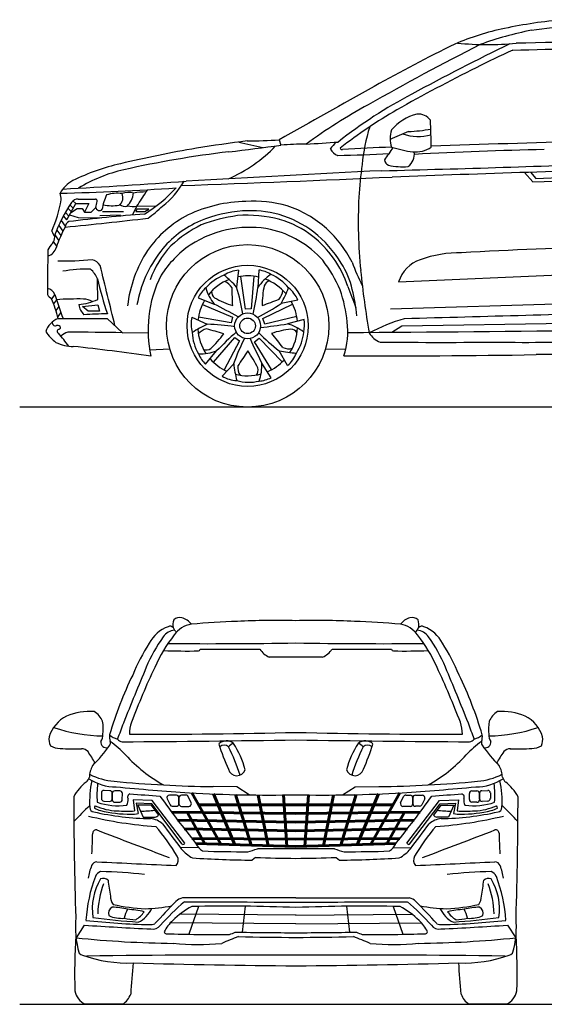
# Model space of a CAD drawing. Units: inches. Extents: x 8239 to 13540, y -1812 to 2596.
# Drawn here: x 8239 to 10559, y -1812 to 2544 of the extents above; entities that cross this region are included whole.
import ezdxf

# ---------------------------------------------------------------- set-up
doc = ezdxf.new("R2010")
doc.units = ezdxf.units.IN
doc.header["$MEASUREMENT"] = 0

msp = doc.modelspace()

# ---------------------------------------------------------------- linework, layer by layer
at = {"color": 7}
for p, q in [((9386.1, 2011.5), (9394.5, 1988.8)), ((9207.7, 2002.4), (9314.5, 1978)), ((10471.2, 1867.8), (10507.8, 1826.5)), ((10497.2, 1868.7), (10521.9, 1841.8)), ((10507.8, 1826.5), (10779, 1834.7)), ((10521.9, 1841.8), (10763.8, 1852.1)), ((8799.1, 1781.5), (8806.2, 1791.7)), ((8449.1, 1661), (8486.9, 1731.1)), ((8451.8, 1709.3), (8467.3, 1694.8)), ((8461.6, 1725.3), (8475.2, 1709.3)), ((8464.5, 1689.6), (8493, 1709)), ((8474.3, 1741.7), (8486.9, 1731.1)), ((8486.9, 1731.1), (8545.1, 1731.1)), ((8493, 1709), (8516.1, 1709)), ((8516.1, 1709), (8526, 1691.7)), ((8545.1, 1731.1), (8526, 1691.7)), ((8555.1, 1691.7), (8575.5, 1713.6)), ((8757.2, 1718.8), (8736.8, 1679.4)), ((8757.8, 1704.8), (8752.9, 1695)), ((8757.2, 1718.8), (8844.4, 1720.5)), ((8810.2, 1705.6), (8757.8, 1704.8)), ((8792.7, 1695), (8810.2, 1705.6)), ((8432.4, 1674.7), (8446.2, 1658.4)), ((8441.2, 1691), (8456.4, 1674.6)), ((8449.1, 1661), (8446.2, 1658.4)), ((8459.2, 1679.8), (8497.5, 1669.2)), ((8497.5, 1669.2), (8600.1, 1666.5)), ((8526, 1691.7), (8555.1, 1691.7)), ((8593.2, 1677.5), (8685.6, 1680.8)), ((8605.6, 1695.2), (8698.2, 1695.8)), ((8752.9, 1695), (8792.7, 1695)), ((8403, 1613.2), (8421.8, 1588.9)), ((8411.9, 1633.2), (8430.8, 1608.5)), ((8422.2, 1654.8), (8440.6, 1630.4)), ((8394.4, 1592.1), (8412.1, 1565.7)), ((8388.7, 1560), (8402.9, 1541)), ((9914.5, 1383.8), (11730.4, 1465.3)), ((9207.3, 1435.8), (9198.5, 1361)), ((9237.1, 1263.2), (9217.1, 1408.3)), ((9275, 1408.6), (9263.2, 1264.5)), ((9297.4, 1436.3), (9292.9, 1359.3)), ((8394.7, 1328.7), (8380.6, 1309.3)), ((9027.8, 1313.5), (9099.7, 1285.5)), ((9878.8, 1264.7), (11767.7, 1322.3)), ((8401.8, 1305.2), (8389.1, 1287.4)), ((8411.8, 1274.8), (8399.4, 1256.6)), ((8516.8, 1275.7), (8585.5, 1281.7)), ((8541.8, 1254.1), (8516.8, 1275.7)), ((8585.5, 1281.7), (8592.9, 1254.1)), ((9047.2, 1283.6), (9180.6, 1227.9)), ((9263.2, 1264.5), (9237.1, 1263.2)), ((9314.2, 1221.7), (9446, 1285.6)), ((9469.2, 1303.3), (9395.3, 1288.6)), ((8421.1, 1248.4), (8407, 1228.9)), ((8408.8, 1221.6), (8626.8, 1221.6)), ((8592.9, 1254.1), (8541.8, 1254.1)), ((8626.8, 1221.6), (8694.4, 1159.1)), ((9000.4, 1227.7), (9068.8, 1196.2)), ((9173.8, 1202.7), (9029.6, 1228.5)), ((9180.6, 1227.9), (9173.8, 1202.7)), ((9323.5, 1197.3), (9314.2, 1221.7)), ((9464.2, 1230.6), (9323.5, 1197.3)), ((9497.4, 1217.9), (9422.8, 1198.3)), ((9885, 1161.3), (9928.8, 1189)), ((9928.8, 1189), (11624.7, 1217.4)), ((8694.4, 1159.1), (8807, 1159.3)), ((9095.7, 1028.4), (9189.9, 1138.1)), ((9189.9, 1138.1), (9211.7, 1123.8)), ((9278.2, 1119.1), (9298.6, 1135.5)), ((9298.6, 1135.5), (9400, 1029.9)), ((9211.7, 1123.8), (9142.7, 994.6)), ((9353.4, 995.7), (9278.2, 1119.1)), ((8813.9, 1083.3), (8902.6, 1087.5)), ((9061.3, 1019.2), (9110.1, 1078.9)), ((9424.1, 1013.4), (9387.3, 1079.1)), ((9591.4, 1087), (9681.4, 1087.5)), ((9134.4, 966.6), (9185.5, 1022)), ((9351.5, 960.1), (9309.9, 1025)), ((8637.9, -867), (8612.5, -865.7)), ((8682.1, -867.4), (8659.8, -867.4)), ((9198.7, -849.8), (9094.3, -848.5)), ((9253.7, -885.4), (9198.7, -849.8)), ((9667.3, -885.4), (9722.3, -849.8)), ((9722.3, -849.8), (9826.7, -848.5)), ((10238.9, -867.4), (10261.2, -867.4)), ((10283.1, -867), (10308.5, -865.7)), ((8600.7, -876.9), (8600.7, -901.4)), ((8611.3, -912.6), (8636.7, -914.2)), ((8648.6, -903), (8648.6, -878.2)), ((8648.6, -878.6), (8648.6, -907)), ((8693.1, -906.2), (8693.3, -878.7)), ((8825.4, -910.8), (8741.3, -907.5)), ((8741.3, -907.5), (8747.6, -956.4)), ((8970.2, -1099.5), (8825.4, -910.8)), ((8891, -902.6), (8904.1, -928.7)), ((8932.2, -886.4), (8901.1, -886.4)), ((8943.4, -897.6), (8943.4, -924.8)), ((8943.4, -924.4), (8943.4, -897.6)), ((8974.8, -886.4), (8954.6, -886.4)), ((8997.4, -920.2), (8984.9, -892.9)), ((9923.6, -920.2), (9936.1, -892.9)), ((9946.2, -886.4), (9966.4, -886.4)), ((9950.8, -1099.5), (10095.6, -910.8)), ((9977.6, -897.6), (9977.6, -924.8)), ((9977.6, -924.4), (9977.6, -897.6)), ((9988.8, -886.4), (10019.9, -886.4)), ((10029.9, -902.6), (10016.8, -928.7)), ((10095.6, -910.8), (10179.7, -907.5)), ((10179.7, -907.5), (10173.4, -956.4)), ((10227.9, -906.2), (10227.7, -878.7)), ((10272.4, -903), (10272.4, -878.2)), ((10272.4, -878.6), (10272.4, -907)), ((10309.7, -912.6), (10284.3, -914.2)), ((10320.3, -876.9), (10320.3, -901.4)), ((8660.2, -918.2), (8682.3, -917.3)), ((8822.9, -925.3), (8754.2, -922.2)), ((8754.2, -922.2), (8763.4, -966.9)), ((8820, -930.9), (8762.2, -930.9)), ((8762.2, -930.9), (8785.4, -983.1)), ((8820, -930.9), (8852.6, -975.1)), ((8957.7, -1104), (8822.9, -925.3)), ((8913.7, -934.9), (8931.8, -935.6)), ((8954.6, -936), (8987.2, -936)), ((9966.4, -936), (9933.7, -936)), ((9963.3, -1104), (10098.1, -925.3)), ((10007.3, -934.9), (9989.2, -935.6)), ((10101, -930.9), (10068.4, -975.1)), ((10098.1, -925.3), (10166.8, -922.2)), ((10101, -930.9), (10158.8, -930.9)), ((10158.8, -930.9), (10135.6, -983.1)), ((10166.8, -922.2), (10157.6, -966.9)), ((10260.8, -918.2), (10238.7, -917.3)), ((8785.4, -983.1), (8838, -983.1)), ((10135.6, -983.1), (10083, -983.1)), ((9030.8, -1118.9), (8950, -1118.5)), ((9890.2, -1118.9), (9971, -1118.5)), ((9281.7, -1161.9), (9267.5, -1174.1)), ((9639.3, -1161.9), (9653.5, -1174.1)), ((9460.5, -1340), (8959.3, -1341.1)), ((9460.5, -1340), (9961.7, -1341.1)), ((9030.1, -1378.6), (8987, -1501.9)), ((9236.8, -1377.8), (9223.7, -1493)), ((9684.2, -1377.8), (9697.3, -1493)), ((9890.9, -1378.6), (9934, -1501.9)), ((9462.1, -1417.4), (8948.4, -1412.2)), ((9458.9, -1417.4), (9972.6, -1412.2)), ((8524.9, -1461.7), (8488.4, -1517.2)), ((9460.5, -1455.6), (8905.1, -1451.8)), ((9460.5, -1455.6), (10015.9, -1451.8)), ((10396.1, -1461.7), (10432.6, -1517.2))]:
    msp.add_line(p, q, dxfattribs=at)
at = {"color": 7, "lineweight": 60}
for p, q in [((9000.6, -876.8), (9129.3, -1104)), ((9095.9, -881.3), (9190.2, -1105.9)), ((9194, -884.3), (9262.2, -1108.1)), ((9293.7, -885.8), (9337.7, -1110.4)), ((9405, -885.6), (9420.9, -1112.9)), ((9516, -885.6), (9500.1, -1112.9)), ((9627.3, -885.8), (9583.3, -1110.4)), ((9727, -884.3), (9658.8, -1108.1)), ((9825.1, -881.3), (9730.8, -1105.9)), ((9920.4, -876.8), (9791.7, -1104)), ((9460.5, -929.6), (9030, -928.7)), ((9460.5, -929.6), (9891, -928.7)), ((9460.5, -967), (8911.6, -961.5)), ((9460.5, -1005.3), (8937.8, -996.6)), ((8981.2, -964.5), (9057.7, -1101.9)), ((9460.5, -967), (10009.4, -961.5)), ((9460.5, -1005.3), (9983.2, -996.6)), ((9939.8, -964.5), (9863.3, -1101.9)), ((9460.5, -1043.8), (8967.1, -1034.8)), ((9460.5, -1043.8), (9953.9, -1034.8)), ((9460.5, -1081.6), (9000.6, -1077.7)), ((9460.5, -1081.6), (9920.4, -1077.7)), ((9460.5, -1114.1), (9018.8, -1100.7)), ((9460.5, -1114.1), (9902.2, -1100.7))]:
    msp.add_line(p, q, dxfattribs=at)
at = {"color": 5}
for points in [[(8239.4, 830.6), (13540.4, 830.6)], [(8239.4, -1810.9), (13540.4, -1810.9)]]:
    msp.add_lwpolyline(points, dxfattribs=at)
at = {"color": 7}
for radius in [359.2, 267.9, 57.3, 34.5]:
    msp.add_circle((9247.1, 1189.4), radius, dxfattribs=at)
for centre, radius, start, end in [((10848.6, 252.8), 2300, 95.1062, 101.6947), ((10609.2, 1408.3), 1119.9, 101.6858, 113.4756), ((10785.4, 1035.5), 1488.4, 100.9836, 110.0315), ((9580.3, 9777), 7338.5, 277.21391, 278.65304), ((10308.2, 3713.4), 1280, 264.0018, 275.6594), ((11447, -43245.9), 45696.7, 90.40482, 91.26971), ((15582.5, -8011.9), 11716.5, 116.93273, 119.68146), ((13479.8, -4337.5), 7541.5, 116.09096, 119.1528), ((15429.2, -7870.7), 11466.3, 115.97629, 118.41329), ((13727.6, -4670.1), 7814.3, 115.04845, 116.36774), ((9942.1, 24528.2), 22124.1, 271.2356, 272.71986), ((13970, -5068.2), 8278.7, 116.64705, 119.39168), ((34415.1, -41823.6), 50477.5, 119.17807, 119.72555), ((10916.5, 410.5), 2035.6, 117.6065, 128.5459), ((10998.7, -65.2), 2543.1, 118.6139, 125.9561), ((11010.2, 244.3), 2197.5, 120.1316, 128.0348), ((10053, 1909.2), 224.4, 104.9157, 139.18), ((10001.5, 2058.9), 67.4, 36.2466, 95.3125), ((6410.1, 1956.7), 3648.5, 0.3527, 2.2314), ((10578, 1824.2), 828.5, 162.7526, 174.562), ((9988, 2018.5), 111.2, 160.3713, 200.251), ((10300.8, 1156.2), 956.1, 111.0224, 116.3166), ((9920.1, 2836.3), 788.5, 272.7389, 280.011), ((10077.9, -4571.6), 6631.4, 97.21372, 99.1686), ((9181.9, 6432.3), 4425.5, 270.8198, 272.6445), ((10002.2, 2234.8), 207.8, 250.599, 285.5189), ((13877.7, -110489), 112538, 91.599715, 91.944778), ((9974.2, -3573.9), 5630.2, 99.7448, 103.2424), ((8910.7, 2425.4), 636.7, 293.1108, 316.3079), ((7895.7, 12766.5), 10881.4, 276.69345, 277.91711), ((9543.2, -299.8), 2293.5, 90.9424, 93.7163), ((8952.6, 11661.5), 9684, 273.27277, 274.11813), ((9759.7, 1874.7), 175.6, 133.5765, 146.8033), ((9667.4, 2002.2), 62.9, 209.9197, 249.3866), ((9664.6, 1977.5), 8.75, 195.408, 282.5191), ((10190.9, -6193.9), 8179.7, 92.15292, 93.67595), ((6205.4, 4583.7), 4514.1, 323.9064, 324.7384), ((10050.4, 2506), 551.8, 252.4127, 262.3851), ((9988.4, 2088.7), 130, 265.0956, 302.665), ((11043.5, -18766.2), 20741.3, 91.33911, 92.92687), ((9716.8, -2670.3), 4662.4, 96.8084, 102.6044), ((9588.5, 6242.1), 4299.2, 270.7557, 273.7972), ((9878.3, 1923.9), 25.3, 178.7351, 250.5122), ((9919.6, 1947.8), 64.9, 304.3741, 9.6615), ((8903.7, 956.3), 975.2, 102.9904, 116.1202), ((8858.7, 1199), 699.2, 103.175, 120.9638), ((15285.9, -108201.9), 110212.1, 92.83189, 93.282159), ((11722.3, 1633.5), 1987.3, 172.214, 176.4033), ((7977.3, 77455.3), 75602.7, 271.41236, 272.225641), ((9931.2, 2170.1), 277, 257.201, 275.1743), ((15929.8, -164058.3), 166015.9, 91.670632, 92.086013), ((8542.4, 1706.2), 142.9, 118.4152, 150.8701), ((6891.5, 30383.1), 28629.8, 273.08081, 274.17513), ((6807.8, 67374), 65598.7, 271.875718, 272.690312), ((8066.4, 15088.7), 13317.5, 271.51083, 273.72134), ((8426.7, 2265.4), 686.5, 302.1326, 317.2387), ((8650.7, 2007.1), 362.3, 307.4386, 330.49), ((7780.4, 1867.1), 654.1, 336.6913, 349.3583), ((8286.6, 1735), 137.2, 4.7497, 17.3178), ((8498.8, 1711.2), 39.1, 91.5061, 141.7814), ((8519.7, 158141.1), 156390.8, 269.991991, 270.01994), ((8573.6, 1741.7), 8.64, 348.3009, 86.7167), ((8796.5, 1681.6), 193.6, 153.3366, 173.0994), ((8671.1, 1615.4), 160.3, 82.4948, 107.2746), ((8655.1, 1756.8), 40.8, 306.2681, 25.2735), ((8721.8, 1693.7), 85.9, 75.8802, 110.2858), ((8641.2, 1790.4), 102.5, 315.1364, 352.5167), ((8797.7, 1441.6), 339.9, 89.7671, 99.2987), ((2908.1, 5668.1), 7057.6, 325.97279, 326.58487), ((11939.6, 1650.3), 2203.3, 177.1933, 185.6379), ((9137.5, 1300.7), 798.2, 146.998, 159.007), ((8388.3, 1773.9), 196.7, 342.1434, 350.0652), ((8592, 1716.1), 16.7, 188.7492, 317.3778), ((8645.2, 1901), 180.3, 258.0126, 280.8845), ((8707.4, 1760.7), 43.1, 233.667, 278.5869), ((8740.9, 1839.4), 121.7, 258.1574, 277.7045), ((8508.6, 2090.2), 518.4, 305.1049, 314.3374), ((9246.7, 1125.2), 614, 90.6838, 115.3668), ((9256.8, 1187.9), 510.8, 75.2633, 93.5536), ((9278.8, 1226.3), 514.4, 73.8975, 94.3932), ((9263.5, 1246.9), 499.3, 48.2492, 71.5563), ((7303.5, 13904.2), 12330.1, 275.28794, 277.00307), ((9568.9, -7880.1), 9595.6, 94.64446, 96.65979), ((9221.7, 1228.2), 510.7, 117.7818, 144.8358), ((9259.8, 1135.7), 563, 93.5222, 113.1731), ((9313.7, 909.8), 775.3, 98.2819, 110.5008), ((9245.5, 1132), 546.8, 74.8028, 94.554), ((9250, 1223.4), 478.4, 52.7545, 73.3949), ((9272, 1249.8), 426.2, 51.8988, 74.0981), ((9037.8, 1317.8), 673, 152.6909, 160.9832), ((8472.5, 1622.2), 32.9, 119.9707, 172.3606), ((9204.2, 1253.3), 433.1, 112.54, 141.9809), ((9290.5, 1135.3), 558.9, 116.3708, 133.1421), ((9264.4, 1124.3), 502, 99.8389, 122.6765), ((9254.7, 1162.9), 462.3, 78.2845, 99.4686), ((9268.5, 1234.4), 389.4, 58.2971, 78.1391), ((9228.6, 1220.8), 542, 27.4911, 47.3316), ((9780.5, 2315.7), 1568, 206.8174, 207.8718), ((8351.2, 1581.5), 43.2, 320.3739, 1.4933), ((9232.9, 1205.4), 485.3, 35.6852, 51.4966), ((9206.4, 1186.2), 534.6, 31.7005, 51.4416), ((23882.9, 1236.9), 15521.4, 178.93603, 179.66354), ((8345.1, 1552.8), 58.6, 288.4958, 344.48), ((8475.7, 1468), 125.3, 136.7033, 152.8794), ((9229, 1241.5), 440.3, 136.7552, 159.7823), ((9291.6, 1128.6), 513.7, 125.4885, 146.318), ((9273.9, 1213.8), 404.5, 41.0224, 60.4889), ((11316.9, -18119.4), 19664.1, 89.42901, 93.27541), ((8415.2, 3260.4), 1784.1, 269.7583, 274.6417), ((8543.7, 1422.7), 61.5, 32.9738, 75.0356), ((9277.3, 1213.9), 564.7, 146.9067, 173.4334), ((9298.9, 1185.4), 549.6, 142.4872, 169.8511), ((9270.8, 1231.4), 439.3, 17.4906, 35.8067), ((10060.1, 1337.2), 152.9, 109.1524, 162.2464), ((10184.4, 1007.5), 505.2, 88.9785, 110.1972), ((8531.9, 889.2), 551.2, 87.8492, 100.7038), ((8485, 1360), 104.6, 20.8273, 49.8097), ((-1148478, -282772.9), 1191471.7, 13.7879868, 13.8011487), ((9062.1, 1085.5), 649.9, 23.8376, 37.2979), ((9335.1, 1263.1), 384.6, 13.0394, 32.0286), ((10357.1, 1689.9), 683.7, 198.6771, 208.0846), ((10607.1, 1891.1), 2083.6, 193.7099, 198.1333), ((6629, 1322.8), 1955.3, 359.4992, 2.1825), ((9321, 1180.4), 512.8, 152.9741, 174.341), ((9210.5, 1229.8), 195.4, 110.0557, 139.297), ((9247.1, 1189.4), 221, 111.7843, 141.624), ((9221.3, 1294.3), 142.3, 95.6376, 123.1434), ((8792.5, 989.4), 550.4, 42.4617, 50.3727), ((9247.1, 1189.4), 221, 77.3272, 101.29), ((9461.3, 1250.3), 200.5, 123.8165, 147.0789), ((9275.2, 1296.3), 141.7, 58.3317, 81.022), ((9247.1, 1189.4), 221, 39.7843, 69.624), ((9274.2, 1236.6), 195.4, 38.0557, 67.297), ((13152.2, 1764.3), 3421.3, 185.544, 190.2022), ((8354.8, 1313), 42.9, 21.4881, 80.4256), ((9154.1, 1249.2), 141.7, 130.3317, 153.022), ((9255.3, 1411.9), 200.5, 195.8165, 219.0789), ((9120.7, 1323.8), 66.8, 30.7825, 67.984), ((5866.7, 1188.2), 3315.7, 1.5651, 2.9345), ((8358.5, 1109.3), 877, 8.7249, 16.6792), ((7048.9, 1703.6), 2270.3, 348.2473, 351.277), ((9724.8, 1283.6), 413.1, 168.4037, 180.5312), ((9353, 1354.4), 35, 105.61, 159.649), ((8916.5, 1559.9), 550.4, 330.4617, 338.3727), ((9338.9, 1246.3), 142.3, 23.6376, 51.1434), ((13733.5, 2868.7), 4314.8, 200.4164, 201.7411), ((8424.7, 1372.2), 76.9, 215.0437, 234.9689), ((7868.8, 1096.2), 554.4, 13.0802, 22.604), ((9685.5, 1709.2), 1345.7, 196.4263, 201.244), ((8498.9, -220.6), 1528.9, 89.129, 93.6411), ((8514.3, 1216.6), 91.9, 60.4449, 85.0633), ((9122.8, 1341.1), 35, 177.61, 231.649), ((9305.1, 1672.8), 413.1, 240.4037, 252.5312), ((8201.4, 4404), 3315.7, 289.5651, 290.9345), ((9335.9, 1351.2), 66.8, 318.7825, 355.984), ((9034.5, 1138), 656.6, 6.0402, 18.6624), ((8859.7, 1139.3), 875.9, 6.1666, 13.9138), ((8461.3, 1597.7), 316.9, 277.125, 292.8165), ((8587.2, 1298.7), 87.9, 190.0768, 223.1072), ((9247.1, 1189.4), 221, 149.3272, 173.29), ((8078.8, -742.3), 2270.3, 60.2473, 63.277), ((8896.4, 2009.8), 877, 296.7249, 304.6792), ((9247.1, 1189.4), 221, 5.3272, 29.29), ((8439.6, 1138.8), 88.3, 110.426, 163.5899), ((8698.2, -2008.9), 3252.2, 91.2557, 93.0887), ((9324.3, 1168.6), 517.4, 173.0688, 192.5829), ((9139.4, 1197.3), 142.3, 167.6376, 195.1434), ((10165.1, 438.5), 814, 106.1006, 117.8364), ((97683.5, -3213468.4), 3215886.3, 91.5443407, 91.5634862), ((8397.3, 1204.5), 14.6, 172.0733, 287.894), ((8406.7, 1175.4), 16, 47.0769, 107.894), ((8412.7, 1181.9), 7.14, 277.2462, 47.0769), ((9296.8, 695.2), 550.4, 114.4617, 122.3727), ((9048.6, 319.5), 877, 80.7249, 88.6792), ((9056.8, 3438.9), 2270.3, 276.2473, 279.277), ((9371.2, 1004.5), 200.5, 51.8165, 75.0789), ((9247.1, 1189.4), 221, 327.7843, 357.624), ((9357.4, 1195.6), 141.7, 346.3317, 9.022), ((9356.7, 1163.9), 333.5, 341.2686, 7.4383), ((8817.9, 156271.8), 155114.2, 270.322207, 271.144992), ((8520.5, 1274.2), 199.1, 213.6684, 232.5273), ((8414.9, 1165.1), 9.78, 97.2462, 243.8074), ((7626.9, 476.8), 1037.3, 36.9107, 40.9283), ((8481.9, 1067.8), 98, 107.9942, 128.5847), ((8474.3, -11387.7), 12548.7, 88.99527, 90.10382), ((9197.4, 1167.1), 195.4, 182.0557, 211.297), ((9247.1, 1189.4), 221, 183.7843, 213.624), ((9080.2, 1110.7), 66.8, 102.7825, 139.984), ((8203.6, -2026), 3315.7, 73.5651, 74.9345), ((8805.3, 1394), 413.1, 312.4037, 324.5312), ((10723.2, -518.7), 2270.3, 132.2473, 135.277), ((10013, 731.8), 877, 152.7249, 160.6792), ((11327.7, 2065.4), 2270.3, 204.2473, 207.277), ((9918.9, 1776.5), 877, 224.7249, 232.6792), ((9484.3, 764.2), 413.1, 96.4037, 108.5312), ((11981.2, 3177.3), 3315.7, 217.5651, 218.9345), ((9436.8, 1139.7), 35, 33.61, 87.649), ((9300.4, 1178.2), 195.4, 326.0557, 355.297), ((9868.6, 1206.9), 96.7, 210.1182, 248.3182), ((8478.5, 1283.3), 184.9, 244.6791, 269.3419), ((7314.7, -9662.3), 10823.2, 82.00894, 83.83823), ((9064.4, 1118.1), 35, 249.61, 303.649), ((9428.4, 1154.9), 66.8, 246.7825, 283.984), ((10101, 50219.6), 49103.2, 269.68718, 270.31576), ((10471.2, 8182.4), 7066, 269.19204, 273.0286), ((9038, 1266), 200.5, 267.8165, 291.0789), ((9161.5, 1119.5), 141.7, 202.3317, 225.022), ((11982.6, -796.7), 3315.7, 145.5651, 146.9345), ((8916, 832.4), 413.1, 24.4037, 36.5312), ((9497.3, 1618.3), 550.4, 258.4617, 266.3727), ((9329.6, 1119.7), 142.3, 311.6376, 339.1434), ((9815.3, 47835.1), 46778.5, 269.82515, 270.86619), ((20096.6, -757506.6), 758629, 90.6177565, 90.7231088), ((9247.1, 1189.4), 221, 221.3272, 245.29), ((9732.4, 1083.9), 550.4, 186.4617, 194.3727), ((9270.4, 1006.3), 66.8, 174.7825, 211.984), ((9258.4, 993.6), 35, 321.61, 15.649), ((9109.6, 1014.2), 200.5, 339.8165, 3.0789), ((9247.1, 1189.4), 221, 293.3272, 317.29), ((9206.3, 1089.4), 142.3, 239.6376, 267.1434), ((9247.1, 1189.4), 221, 255.7843, 285.624), ((9287.1, 1086.4), 141.7, 274.3317, 297.022), ((9252.9, 1135.2), 195.4, 254.0557, 283.297), ((8975.9, -133.5), 59.6, 158.2421, 191.1063), ((8947.1, -138.3), 37.8, 75.6921, 134.579), ((8936.9, -174.4), 75.3, 35.4954, 74.9666), ((9335.1, -3807.3), 3692.1, 92.0719, 95.2353), ((9369, -3559.1), 3445.5, 88.4784, 92.785), ((9552, -3559.1), 3445.5, 87.215, 91.5216), ((9585.9, -3807.3), 3692.1, 84.7647, 87.9281), ((9984.1, -174.4), 75.3, 105.0334, 144.5046), ((9973.9, -138.3), 37.8, 45.421, 104.3079), ((9945.1, -133.5), 59.6, 348.8937, 21.7579), ((8949.8, -287.1), 155.7, 110.5064, 152.2484), ((8935.2, -232.9), 77.6, 98.1972, 142.4941), ((8903.9, -157.5), 18.4, 42.7612, 118.0223), ((9302.4, 79.8), 445.8, 210.2709, 213.6197), ((9015.8, -243.1), 113.8, 98.9275, 145.0869), ((9905.2, -243.1), 113.8, 34.9131, 81.0725), ((9618.6, 79.8), 445.8, 326.3803, 329.7291), ((9985.8, -232.9), 77.6, 37.5059, 81.8028), ((10017.1, -157.5), 18.4, 61.9777, 137.2388), ((9971.2, -287.1), 155.7, 27.7516, 69.4936), ((9615.8, -720.3), 949.8, 147.824, 157.3863), ((9460.1, -599), 717.4, 144.8219, 157.1745), ((9464.3, -601.9), 687.9, 141.9562, 155.9163), ((9070.8, 21666.6), 21883, 269.53997, 271.02049), ((9850.2, 21666.6), 21883, 268.97951, 270.46003), ((9456.7, -601.9), 687.9, 24.0837, 38.0438), ((9460.9, -599), 717.4, 22.8255, 35.1781), ((9305.2, -720.3), 949.8, 22.6137, 32.176), ((8983.1, 2644.6), 2893.5, 267.8599, 270.9176), ((9028.2, -239.4), 9.29, 277.4191, 350.0987), ((9080.4, 113462.3), 113703.3, 269.978331, 270.111075), ((9382.8, -186.1), 98.5, 213.6946, 245.7871), ((9538.2, -186.1), 98.5, 294.2129, 326.3054), ((9840.6, 113462.3), 113703.3, 269.888925, 270.021669), ((9892.8, -239.4), 9.29, 189.9013, 262.5809), ((9937.9, 2644.6), 2893.5, 269.0824, 272.1401), ((9362.7, -7504.2), 7228.3, 89.22453, 90.1609), ((9558.3, -7504.2), 7228.3, 89.8391, 90.77547), ((24443.8, -6852.4), 16953.7, 157.33962, 158.24095), ((12041.2, -1823.1), 3539.4, 154.8908, 159.1588), ((6879.8, -1823.1), 3539.4, 20.8412, 25.1092), ((-5522.8, -6852.4), 16953.7, 21.75905, 22.66038), ((10340, -1128.9), 1778.2, 154.203, 163.3347), ((8581, -1128.9), 1778.2, 16.6653, 25.797), ((8547.5, -773.1), 256.9, 85.1603, 113.1475), ((8518.1, -597.7), 95.4, 23.5377, 57.6651), ((10402.9, -597.7), 95.4, 122.3349, 156.4623), ((10373.5, -773.1), 256.9, 66.8525, 94.8397), ((8513.7, -671.2), 150.2, 116.5926, 163.6292), ((8431.3, -594.7), 177.8, 352.6235, 11.3666), ((8900.5, -619.7), 176.2, 161.5175, 178.8821), ((10020.5, -619.7), 176.2, 1.1179, 18.4825), ((10489.7, -594.7), 177.8, 168.6334, 187.3765), ((10407.3, -671.2), 150.2, 16.3708, 63.4074), ((8613.1, 58.2), 682.5, 250.8786, 269.5364), ((12594.3, -2046.7), 4167.7, 159.2119, 160.2457), ((8846.8, 24023.7), 24640.3, 269.71522, 271.42717), ((10074.2, 24023.7), 24640.3, 268.57283, 270.28478), ((6326.6, -2046.7), 4167.7, 19.7543, 20.7881), ((10307.9, 58.2), 682.5, 270.4636, 289.1214), ((8434.6, -639.5), 65.8, 170.7028, 205.5393), ((8624.4, -651.1), 26.1, 176.3928, 280.961), ((8559.6, -620.9), 48.2, 323.5287, 3.9956), ((8700.3, -628), 64.4, 171.9321, 198.8478), ((8691.3, -559.9), 80.6, 227.1694, 256.0791), ((8621.4, -655.3), 19.1, 327.4308, 19.7719), ((8292.6, -1113.6), 579.9, 44.3105, 53.2791), ((8698.4, -617.2), 33.8, 218.3916, 260.4438), ((8175, 80068.7), 80720.8, 270.367564, 270.912511), ((9153.6, -694.3), 48.2, 49.3622, 134.9281), ((10746, 80068.7), 80720.8, 269.087489, 269.632436), ((9767.4, -694.3), 48.2, 45.0719, 130.6378), ((10628.4, -1113.6), 579.9, 126.7209, 135.6895), ((10222.6, -617.2), 33.8, 279.5562, 321.6084), ((10229.7, -559.9), 80.6, 283.9209, 312.8306), ((10299.6, -655.3), 19.1, 160.2281, 212.5692), ((10220.7, -628), 64.4, 341.1522, 8.0679), ((10296.6, -651.1), 26.1, 259.039, 3.6072), ((10361.4, -620.9), 48.2, 176.0044, 216.4713), ((10486.4, -639.5), 65.8, 334.4607, 9.2972), ((8419.1, -591.3), 88.3, 240.1308, 269.2033), ((8491.3, 425.3), 1107.3, 266.2026, 271.09), ((8513.9, -719.1), 37.4, 42.4177, 92.4465), ((7959.6, -1091.1), 704.5, 29.4519, 34.3115), ((7989.4, -203.3), 796.1, 315.9878, 324.5046), ((10183.5, -319.9), 1117, 197.7377, 203.879), ((9143.3, -697.8), 32.2, 52.1779, 127.8661), ((8339.5, -1077.3), 917.7, 17.7362, 26.1817), ((9193.5, -693.3), 36.5, 103.5272, 145.9402), ((8867.9, -867.4), 380.1, 14.1373, 33.4679), ((10053.1, -867.4), 380.1, 146.5321, 165.8627), ((10581.5, -1077.3), 917.7, 153.8183, 162.2638), ((9727.5, -693.3), 36.5, 34.0598, 76.4728), ((9777.7, -697.8), 32.2, 52.1339, 127.8221), ((8737.5, -319.9), 1117, 336.121, 342.2623), ((10931.6, -203.3), 796.1, 215.4954, 224.0122), ((10961.4, -1091.1), 704.5, 145.6885, 150.5481), ((10407.1, -719.1), 37.4, 87.5535, 137.5823), ((10429.7, 425.3), 1107.3, 268.91, 273.7974), ((10501.9, -591.3), 88.3, 270.7967, 299.8692), ((9194.6, -265.3), 658.5, 222.3115, 241.0068), ((9726.4, -265.3), 658.5, 298.9932, 317.6885), ((8655.2, -810.7), 107.9, 149.8271, 178.3275), ((9199.7, -761.1), 39.2, 196.2919, 339.9368), ((9721.3, -761.1), 39.2, 200.0632, 343.7081), ((10265.8, -810.7), 107.9, 1.6725, 30.1729), ((8498.1, -789.3), 52.5, 311.7003, 339.7253), ((8664.5, -631.3), 218.4, 236.684, 270.2521), ((8681.2, -530.8), 295, 243.268, 265.2824), ((8972.5, -912.4), 424, 167.7033, 183.7931), ((9155.8, 4329.6), 5178.5, 264.4718, 269.319), ((9765.2, 4329.6), 5178.5, 270.681, 275.5282), ((10256.5, -631.3), 218.4, 269.7479, 303.316), ((10239.8, -530.8), 295, 274.7176, 296.732), ((9948.4, -912.4), 424, 356.2069, 12.2967), ((10422.9, -789.3), 52.5, 200.2747, 228.2997), ((8664.2, -994.3), 211.5, 128.3655, 151.4775), ((8999.2, -887.2), 418.5, 172.7417, 184.2354), ((8612, -876.9), 11.2, 87.1507, 180), ((8637.4, -878.2), 11.2, 0, 87.1507), ((8659.8, -878.6), 11.2, 90, 180), ((9905, 12353.5), 13261.2, 264.63657, 266.04413), ((8682.1, -878.6), 11.2, 359.4587, 90), ((9016, 12353.5), 13261.2, 273.95587, 275.36343), ((10238.9, -878.6), 11.2, 90, 180.5413), ((10261.2, -878.6), 11.2, 0, 90), ((10283.6, -878.2), 11.2, 92.8493, 180), ((10309, -876.9), 11.2, 0, 92.8493), ((9921.8, -887.2), 418.5, 355.7646, 7.2583), ((10256.8, -994.3), 211.5, 28.5225, 51.6345), ((24646.4, -894.1), 16168, 179.99727, 181.89139), ((8612, -901.4), 11.2, 180, 266.4945), ((8637.4, -903), 11.2, 266.4945, 0), ((8659.8, -907), 11.2, 180, 272.4081), ((8681.9, -906.1), 11.2, 272.4081, 359.4587), ((8671, -908.1), 47.5, 332.2039, 5.7965), ((8731.6, -895.5), 15.4, 109.5598, 210.4752), ((27171.8, 263393.7), 264917.7, 266.007436, 266.036332), ((12837.5, 1952.6), 4889.3, 215.5522, 218.6438), ((8901.1, -897.6), 11.2, 90, 206.6232), ((8932.2, -897.6), 11.2, 0, 90), ((8954.6, -897.6), 11.2, 90, 180), ((8974.8, -897.6), 11.2, 24.6214, 90), ((9335.3, 5183), 6069, 266.73939, 271.18174), ((9585.7, 5183), 6069, 268.81826, 273.26061), ((6083.5, 1952.6), 4889.3, 321.3562, 324.4478), ((9946.2, -897.6), 11.2, 90, 155.3786), ((9966.4, -897.6), 11.2, 0, 90), ((9988.8, -897.6), 11.2, 90, 180), ((10019.9, -897.6), 11.2, 333.3768, 90), ((-8250.8, 263393.7), 264917.7, 273.963668, 273.992564), ((10189.4, -895.5), 15.4, 329.5248, 70.4402), ((10250, -908.1), 47.5, 174.2035, 207.7961), ((10239.1, -906.1), 11.2, 180.5413, 267.5919), ((10261.2, -907), 11.2, 267.5919, 0), ((10283.6, -903), 11.2, 180, 273.5055), ((10309, -901.4), 11.2, 273.5055, 0), ((-5725.4, -894.1), 16168, 358.10861, 0.00273), ((9798.9, -2224.5), 1798.1, 134.039, 137.2383), ((8568.9, -941), 19.4, 178.6105, 263.9004), ((8587.8, -944.5), 18.2, 141.1435, 178.1374), ((8618.8, -862.2), 95.4, 238.9079, 256.6249), ((8679, -702.2), 253.8, 245.4561, 267.9736), ((8672.9, -649.9), 283.3, 251.2501, 278.1473), ((8727.3, -406), 564.3, 256.6249, 270.4217), ((8714.2, -216.5), 740.7, 266.5857, 272.5831), ((8772.3, -443.6), 513.4, 270.1688, 277.164), ((8914.2, -923.7), 11.2, 206.6232, 267.8181), ((8932.2, -924.4), 11.2, 267.8181, 0), ((8954.6, -924.8), 11.2, 180, 270), ((8987.2, -924.8), 11.2, 270, 24.6214), ((9933.7, -924.8), 11.2, 155.3786, 270), ((9966.4, -924.8), 11.2, 270, 0), ((9988.8, -924.4), 11.2, 180, 272.1819), ((10006.8, -923.7), 11.2, 272.1819, 333.3768), ((10148.7, -443.6), 513.4, 262.836, 269.8312), ((10206.8, -216.5), 740.7, 267.4169, 273.4143), ((10193.7, -406), 564.3, 269.5783, 283.3751), ((10248.1, -649.9), 283.3, 261.8527, 288.7499), ((10242, -702.2), 253.8, 272.0264, 294.5439), ((10302.2, -862.2), 95.4, 283.3751, 301.0921), ((10333.2, -944.5), 18.2, 1.8626, 38.8565), ((10352.1, -941), 19.4, 276.0996, 1.3895), ((9122.1, -2224.5), 1798.1, 42.7617, 45.961), ((8958.6, 729.9), 1758.6, 256.3297, 266.1762), ((8838.9, 246.5), 1237.1, 257.2967, 269.0491), ((8737.1, -872.2), 98.3, 266.6975, 285.472), ((8809.7, -1081.5), 91.5, 48.0788, 84.5505), ((8835.8, -961.7), 21.6, 275.8807, 321.4316), ((10111.3, -1081.5), 91.5, 95.4495, 131.9212), ((10085.2, -961.7), 21.6, 218.5684, 264.1193), ((9962.4, 729.9), 1758.6, 273.8238, 283.6703), ((10082.1, 246.5), 1237.1, 270.9509, 282.7033), ((10183.9, -872.2), 98.3, 254.528, 273.3025), ((8577.3, -1055.1), 15.1, 77.2092, 176.3792), ((19886.4, 28137.7), 31291.8, 248.81996, 249.44595), ((8131.5, -1631.6), 933.8, 30.553, 40.524), ((12106.7, 1342.1), 4002.4, 216.0517, 218.0247), ((6814.3, 1342.1), 4002.4, 321.9753, 323.9483), ((10789.5, -1631.6), 933.8, 139.476, 149.447), ((-965.4, 28137.7), 31291.8, 290.55405, 291.18004), ((10343.7, -1055.1), 15.1, 3.6208, 102.7908), ((-13255.4, -296), 21830.9, 357.76908, 358.00989), ((32176.4, -296), 21830.9, 181.99011, 182.23092), ((9081, -1019.1), 164.4, 219.3495, 241.8951), ((8959.9, -1090.5), 13.6, 260.7556, 318.8775), ((9092.5, -1065.2), 81.8, 205.7186, 236.3111), ((9186.2, -861.8), 281.5, 282.6198, 291.6546), ((9323, -9248.4), 8125, 89.03052, 90.2323), ((9598, -9248.4), 8125, 89.7677, 90.96948), ((9734.8, -861.8), 281.5, 248.3454, 257.3802), ((9828.5, -1065.2), 81.8, 303.6889, 334.2814), ((9840, -1019.1), 164.4, 298.1049, 320.6505), ((9961.1, -1090.5), 13.6, 221.1225, 279.2444), ((8905.9, -1174.4), 34.6, 318.3369, 30.553), ((9343.9, 4415.4), 5590, 266.5085, 269.2165), ((9213.6, 3003.9), 4140.5, 267.6963, 270.4724), ((9471.8, 3270.9), 4436.9, 267.5445, 269.8539), ((9449.2, 3270.9), 4436.9, 270.1461, 272.4555), ((9577.1, 4415.4), 5590, 270.7835, 273.4915), ((9707.4, 3003.9), 4140.5, 269.5276, 272.3037), ((10015.1, -1174.4), 34.6, 149.447, 221.6631), ((8769.3, -1284.8), 228.9, 157.7642, 172.2882), ((8581.8, -1207), 25.9, 92.3516, 160.2334), ((11527.8, 58464.1), 59718, 267.171338, 267.508421), ((7393.2, 58464.1), 59718, 272.491579, 272.828662), ((10339.2, -1207), 25.9, 19.7666, 87.6484), ((10151.7, -1284.8), 228.9, 7.7118, 22.2358), ((9182.2, -1478.8), 650.9, 159.0792, 176.5963), ((8818.9, -1389.8), 258.8, 149.0923, 188.4926), ((8609.7, -1260.3), 38, 110.105, 158.6103), ((8582, -2851), 1626.5, 82.6196, 89.4838), ((8609.1, -1284.7), 30.4, 46.7685, 113.6665), ((9431.8, -1177.7), 806.4, 186.0357, 191.0847), ((10339, -2851), 1626.5, 90.5162, 97.3804), ((9489.2, -1177.7), 806.4, 348.9153, 353.9643), ((10311.9, -1284.7), 30.4, 66.3335, 133.2315), ((10102.1, -1389.8), 258.8, 351.5074, 30.9077), ((10311.3, -1260.3), 38, 21.3897, 69.895), ((9738.8, -1478.8), 650.9, 3.4037, 20.9208), ((8991.3, -1421.3), 407.1, 159.549, 178.5583), ((9929.7, -1421.3), 407.1, 1.4417, 20.451), ((8702.5, -1333.9), 62, 179.0078, 215.9598), ((8969.1, -1394.6), 54.4, 100.318, 135.9469), ((9951.9, -1394.6), 54.4, 44.0531, 79.682), ((10218.5, -1333.9), 62, 324.0402, 0.9922), ((8662.6, -1409), 30.4, 118.3507, 200.171), ((8643.4, -1678.7), 296.5, 75.7703, 89.0658), ((8837.5, -508.3), 881.6, 257.8716, 267.1658), ((8825.2, -1453.3), 125.4, 150.3605, 169.7702), ((8661.3, -2027.7), 638.8, 78.4191, 85.0671), ((8766, -594.5), 794.8, 272.0115, 280.5373), ((8720.3, -1340.9), 113.3, 313.761, 335.8414), ((12039.4, -4391.4), 4344.8, 135.6982, 137.4789), ((9668.6, -2185.4), 1084.3, 130.2692, 138.1235), ((9150.1, -1672.4), 329.3, 117.0871, 135.3217), ((12512.6, 1051642.6), 1053006.7, 269.8071193, 269.8339316), ((9160.6, -8401.7), 7024.3, 87.55324, 91.30855), ((6408.4, 1051642.6), 1053006.7, 270.1660684, 270.1928807), ((9760.4, -8401.7), 7024.3, 88.69145, 92.44676), ((9770.9, -1672.4), 329.3, 44.6783, 62.9129), ((9252.4, -2185.4), 1084.3, 41.8765, 49.7308), ((6881.6, -4391.4), 4344.8, 42.5211, 44.3018), ((10155, -594.5), 794.8, 259.4627, 267.9885), ((10200.7, -1340.9), 113.3, 204.1586, 226.239), ((10083.5, -508.3), 881.6, 272.8342, 282.1284), ((10259.7, -2027.7), 638.8, 94.9329, 101.5809), ((10277.6, -1678.7), 296.5, 90.9342, 104.2297), ((10095.8, -1453.3), 125.4, 10.2298, 29.6395), ((10258.4, -1409), 30.4, 339.829, 61.6493), ((8908, -1467.3), 422.6, 174.6311, 196.1797), ((8976.4, 1749.9), 3204.7, 262.5882, 266.1866), ((8691.1, -1289.7), 141.7, 246.2853, 274.3424), ((8755.4, -1207.5), 229.8, 256.5211, 269.2316), ((8701.8, -1346.9), 103.5, 299.1844, 327.9247), ((8737.5, -1373.4), 78.6, 289.1232, 321.1175), ((10183.5, -1373.4), 78.6, 218.8825, 250.8768), ((10219.2, -1346.9), 103.5, 212.0753, 240.8156), ((9944.6, 1749.9), 3204.7, 273.8134, 277.4118), ((10165.6, -1207.5), 229.8, 270.7684, 283.4789), ((10229.9, -1289.7), 141.7, 265.6576, 293.7147), ((10013, -1467.3), 422.6, 343.8203, 5.3689), ((9621.3, 15354.3), 16851.7, 266.26966, 267.27343), ((8874.2, 1547.9), 3007.6, 263.4763, 268.8477), ((8814.2, -1394.2), 64.9, 269.5838, 290.6811), ((8826.5, -1435.2), 43.7, 261.0717, 322.7623), ((9025.8, -1561.8), 163.4, 132.2377, 154.3174), ((9895.2, -1561.8), 163.4, 25.6826, 47.7623), ((10094.5, -1435.2), 43.7, 217.2377, 278.9283), ((10106.8, -1394.2), 64.9, 249.3189, 270.4162), ((9299.7, 15354.3), 16851.7, 272.72657, 273.73034), ((10046.8, 1547.9), 3007.6, 271.1523, 276.5237), ((11297, -1674.8), 2814.7, 176.5844, 181.5798), ((8969.4, 3115.4), 4657.6, 264.0716, 269.3736), ((8888.9, -1489.1), 10.4, 190.5877, 259.8647), ((9092.5, 4778.9), 6281.7, 268.12601, 270.68069), ((10272.3, -4222.2), 2912.5, 111.4678, 113.0413), ((9135.9, -1384.6), 121.7, 284.8292, 297.4727), ((10934.9, 155185.8), 156688.1, 269.36271, 269.460865), ((9477.8, 8467.3), 9982.8, 268.44203, 269.90057), ((7986.1, 155185.8), 156688.1, 270.539135, 270.63729), ((9443.2, 8467.3), 9982.8, 270.09943, 271.55797), ((8648.7, -4222.2), 2912.5, 66.9587, 68.5322), ((9785.1, -1384.6), 121.7, 242.5273, 255.1708), ((9828.5, 4778.9), 6281.7, 269.31931, 271.87399), ((9951.6, 3115.4), 4657.6, 270.6264, 275.9284), ((10032.1, -1489.1), 10.4, 280.1353, 349.4123), ((7624, -1674.8), 2814.7, 358.4202, 3.4156), ((9026.9, -352.5), 1194.3, 264.7929, 275.0683), ((9894.1, -352.5), 1194.3, 264.9317, 275.2071), ((8535, -1549.8), 48.2, 226.9683, 271.1291), ((8719.8, -1014.7), 614.3, 250.8004, 271.941), ((9246.9, -58757.6), 57164, 89.78586, 90.71252), ((9674.1, -58757.6), 57164, 89.28748, 90.21414), ((10201.2, -1014.7), 614.3, 268.059, 289.1996), ((10386, -1549.8), 48.2, 268.8709, 313.0317), ((19752, -2543.9), 11049.3, 175.24855, 175.96368), ((9698.6, 32189.4), 33831.6, 268.37742, 269.59677), ((9222.4, 32189.4), 33831.6, 270.40323, 271.62258), ((-831, -2543.9), 11049.3, 4.03632, 4.75145), ((8569.7, -1733.1), 88.5, 192.5863, 242.4879), ((8643.9, -1735.9), 91.3, 303.9394, 340.6084), ((10277.1, -1735.9), 91.3, 199.3916, 236.0606), ((10351.3, -1733.1), 88.5, 297.5121, 347.4137), ((8611.9, -6817.8), 5006.8, 89.0496, 90.9504), ((10309.1, -6817.8), 5006.8, 89.0496, 90.9504)]:
    msp.add_arc(centre, radius, start, end, dxfattribs=at)

doc.saveas('drawing.dxf')
